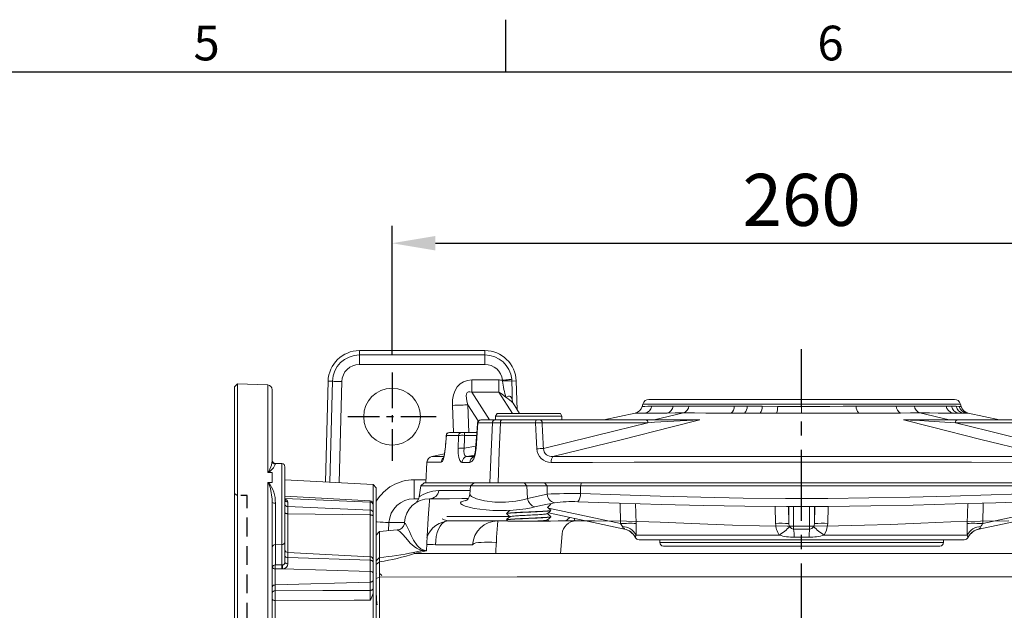
# Model space of a CAD drawing. Units: millimetres. Extents: x -38 to 1686, y -22 to 1078.
# Drawn here: x 800 to 1113, y 885 to 1072 of the extents above; entities that cross this region are included whole.
import ezdxf
from ezdxf.enums import TextEntityAlignment as Align

# ---------------------------------------------------------------- set-up
doc = ezdxf.new("R2010")
doc.units = ezdxf.units.MM
doc.linetypes.add('中心線', pattern=[12, 7.5, -1.5, 1.5, -1.5])
doc.linetypes.add('隱藏線', pattern=[3, 2, -1])
for name, color, linetype in [('CEN', 2, '中心線'), ('DIM', 3, 'Continuous'), ('HID', 6, '隱藏線'), ('MAIN', 7, 'Continuous')]:
    doc.layers.add(name, color=color, linetype=linetype)
doc.styles.add('ATTDEF', font='txt')
doc.styles.get("Standard").update_dxf_attribs({"font": 'simplex.shx', "bigfont": 'chineset.shx'})
doc.dimstyles.new('L', dxfattribs={"dimscale": 5.5, "dimtxt": 3, "dimasz": 2.5, "dimexe": 1, "dimexo": 1, "dimgap": 1, "dimtad": 1, "dimdec": 4, "dimdsep": 46, "dimtxsty": 'Standard', "dimcen": 0, "dimclrd": 256, "dimclre": 256, "dimclrt": 256, "dimadec": 0, "dimazin": 0, "dimtfac": 0.6, "dimtdec": 4, "dimtmove": 0, "dimatfit": 3, "dimfxl": 0, "dimtolj": 1, "dimarcsym": 0})

# ---------------------------------------------------------------- blocks, each defined once
blk = doc.blocks.new('*D34')
at = {"layer": 'Defpoints', "color": 0}
for p in [(1178.26, 1001.63), (918.26, 960.63), (1178.26, 960.63)]:
    blk.add_point(p, dxfattribs=at)
at = {"layer": 'DIM', "lineweight": -2}
for p, q in [((918.26, 966.13), (918.26, 1007.13)), ((1178.26, 966.13), (1178.26, 1007.13)), ((932.01, 1001.63), (1164.51, 1001.63))]:
    blk.add_line(p, q, dxfattribs=at)
at = {"layer": 'DIM'}
for points in [[(932.01, 1003.92), (932.01, 999.34), (918.26, 1001.63)], [(1164.51, 1003.92), (1164.51, 999.34), (1178.26, 1001.63)]]:
    blk.add_solid(points, dxfattribs=at)
at = {"layer": 'DIM', "insert": (1048.26, 1015.38), "char_height": 16.5, "attachment_point": 5}
blk.add_mtext('\\A1;260', dxfattribs=at)
blk = doc.blocks.new('6D1120AD090-1上視')
at = {"color": 7, "linetype": 'Continuous', "lineweight": 15}
for p, q in [((-67.44, 0), (-68.55, -1)), ((-67.44, 0), (67.44, 0)), ((68.55, -1), (67.44, 0)), ((-68.55, -1), (-70.02, -29)), ((68.55, -1), (-68.55, -1)), ((-63.36, -1.95), (-64.78, -29)), ((-64.05, -29), (-62.87, -1.95)), ((-62.87, -1.95), (-63.36, -1.95)), ((-60.41, -1.95), (-62.87, -1.95)), ((-62.36, -1), (-62.03, -1)), ((-62.03, -1), (-59.6, -1)), ((-61.51, -28.05), (-60.41, -1.95)), ((-58.84, -1.95), (-60.41, -1.95)), ((-59.6, -1), (-58.55, -1)), ((-59.24, -28.05), (-58.84, -1.95)), ((-45.61, -1.95), (-58.84, -1.95)), ((-58.55, -1), (-44.66, -1)), ((-46.92, -28.05), (-45.61, -1.95)), ((-44.5, -1.95), (-45.61, -1.95)), ((-45.31, -28.05), (-44.5, -1.95)), ((-44.66, -1), (-43.91, -1)), ((-40.95, -1.95), (-44.5, -1.95)), ((-43.91, -1), (-40.41, -1)), ((-41.75, -29.69), (-40.95, -1.95)), ((-37.54, -1.95), (-40.95, -1.95)), ((-40.41, -1), (-38.11, -1)), ((-38.11, -1), (-35.5, -1)), ((-36.64, -32.05), (-37.54, -1.95)), ((-34.92, -1.95), (-37.54, -1.95)), ((-35.5, -1), (-34.01, -1)), ((34.01, -1), (35.5, -1)), ((37.54, -1.95), (34.92, -1.95)), ((35.5, -1), (38.11, -1)), ((36.64, -32.05), (37.54, -1.95)), ((40.95, -1.95), (37.54, -1.95)), ((38.11, -1), (40.41, -1)), ((40.41, -1), (43.91, -1)), ((41.75, -29.69), (40.95, -1.95)), ((44.5, -1.95), (40.95, -1.95)), ((43.91, -1), (44.66, -1)), ((45.31, -28.05), (44.5, -1.95)), ((45.61, -1.95), (44.5, -1.95)), ((44.66, -1), (58.55, -1)), ((46.92, -28.05), (45.61, -1.95)), ((58.84, -1.95), (45.61, -1.95)), ((58.55, -1), (59.6, -1)), ((59.24, -28.05), (58.84, -1.95)), ((60.41, -1.95), (58.84, -1.95)), ((59.6, -1), (62.03, -1)), ((61.51, -28.05), (60.41, -1.95)), ((62.87, -1.95), (60.41, -1.95)), ((62.03, -1), (62.36, -1)), ((64.05, -29), (62.87, -1.95)), ((63.36, -1.95), (62.87, -1.95)), ((64.78, -29), (63.36, -1.95)), ((70.02, -29), (68.55, -1)), ((-62.92, -28.05), (-61.51, -28.05)), ((-61.51, -28.05), (-59.24, -28.05)), ((-59.24, -28.05), (-46.92, -28.05)), ((-46.92, -28.05), (-45.31, -28.05)), ((-45.31, -28.05), (-43.33, -28.05)), ((43.33, -28.05), (45.31, -28.05)), ((45.31, -28.05), (46.92, -28.05)), ((46.92, -28.05), (59.24, -28.05)), ((59.24, -28.05), (61.51, -28.05)), ((61.51, -28.05), (62.92, -28.05)), ((-75.14, -29.97), (-75.21, -32.03)), ((-49.47, -29.97), (-75.14, -29.97)), ((-74.14, -29), (-50.18, -29)), ((-50.18, -29), (-43.9, -29)), ((-49.47, -29.97), (-49.42, -32.03)), ((-42.98, -29.97), (-49.47, -29.97)), ((-43, -32.03), (-42.98, -29.97)), ((-42.98, -29.97), (-42.99, -29.82)), ((-41.74, -29.98), (-41.76, -32.05)), ((-41.75, -29.69), (-41.74, -29.98)), ((41.74, -29.98), (41.75, -29.69)), ((41.76, -32.05), (41.74, -29.98)), ((42.99, -29.82), (42.98, -29.97)), ((42.98, -29.97), (43, -32.03)), ((49.47, -29.97), (42.98, -29.97)), ((43.9, -29), (50.18, -29)), ((49.47, -29.97), (49.42, -32.03)), ((75.14, -29.97), (49.47, -29.97)), ((50.18, -29), (74.14, -29)), ((75.21, -32.03), (75.14, -29.97)), ((-98.55, -33), (-75.99, -33)), ((-75.21, -32.03), (-75, -32.03)), ((-72.27, -33), (-72.3, -34.25)), ((-72.27, -33), (-69.12, -33)), ((-69.15, -34.25), (-69.12, -33)), ((-62.75, -33), (62.75, -33)), ((-62.59, -32.03), (-49.42, -32.03)), ((-49.42, -32.03), (-43, -32.03)), ((-41.76, -32.05), (-36.64, -32.05)), ((-36.64, -32.05), (-34.8, -32.05)), ((-31.73, -32.05), (31.73, -32.05)), ((34.8, -32.05), (36.64, -32.05)), ((36.64, -32.05), (41.76, -32.05)), ((43, -32.03), (49.42, -32.03)), ((49.42, -32.03), (62.59, -32.03)), ((69.12, -33), (69.15, -34.25)), ((69.12, -33), (72.27, -33)), ((72.3, -34.25), (72.27, -33)), ((75, -32.03), (75.21, -32.03)), ((75.99, -33), (98.55, -33)), ((-100.05, -34.45), (-100.39, -44.03)), ((-72.35, -34.45), (-100.05, -34.45)), ((69.11, -34.45), (-69.11, -34.45)), ((100.05, -34.45), (72.35, -34.45)), ((100.39, -44.03), (100.05, -34.45)), ((-100.39, -44.03), (-99.42, -45)), ((-100.39, -44.03), (100.39, -44.03)), ((99.42, -45), (-99.42, -45)), ((99.42, -45), (100.39, -44.03))]:
    blk.add_line(p, q, dxfattribs=at)
at = {"color": 7, "linetype": 'Continuous', "lineweight": 15, "flags": 128}
for points in [[(-58.55, -1), (-58.61, -1.02), (-58.66, -1.07), (-58.71, -1.16), (-58.75, -1.27), (-58.79, -1.42), (-58.82, -1.58), (-58.84, -1.76), (-58.84, -1.95)], [(-43.91, -1), (-44.02, -1.02), (-44.13, -1.07), (-44.23, -1.16), (-44.32, -1.27), (-44.39, -1.42), (-44.45, -1.58), (-44.49, -1.76), (-44.5, -1.95)], [(-40.41, -1), (-40.51, -1.02), (-40.61, -1.07), (-40.7, -1.16), (-40.79, -1.27), (-40.85, -1.42), (-40.9, -1.58), (-40.94, -1.76), (-40.95, -1.95)], [(-38.11, -1), (-38.01, -1.02), (-37.9, -1.07), (-37.8, -1.16), (-37.72, -1.27), (-37.65, -1.42), (-37.59, -1.58), (-37.56, -1.76), (-37.54, -1.95)], [(-35.5, -1), (-35.39, -1.02), (-35.29, -1.07), (-35.19, -1.16), (-35.1, -1.27), (-35.03, -1.42), (-34.98, -1.58), (-34.94, -1.76), (-34.92, -1.95)], [(-34.8, -32.05), (-34.86, -16.94), (-34.92, -1.95)], [(-31.82, -1.95), (-31.8, -6.99), (-31.73, -32.05)], [(31.73, -32.05), (31.74, -27.01), (31.82, -1.95)], [(34.92, -1.95), (34.86, -16.94), (34.8, -32.05)], [(35.5, -1), (35.39, -1.02), (35.29, -1.07), (35.19, -1.16), (35.1, -1.27), (35.03, -1.42), (34.98, -1.58), (34.94, -1.76), (34.92, -1.95)], [(38.11, -1), (38.01, -1.02), (37.9, -1.07), (37.8, -1.16), (37.72, -1.27), (37.65, -1.42), (37.59, -1.58), (37.56, -1.76), (37.54, -1.95)], [(40.41, -1), (40.51, -1.02), (40.61, -1.07), (40.7, -1.16), (40.79, -1.27), (40.85, -1.42), (40.9, -1.58), (40.94, -1.76), (40.95, -1.95)], [(43.91, -1), (44.02, -1.02), (44.13, -1.07), (44.23, -1.16), (44.32, -1.27), (44.39, -1.42), (44.45, -1.58), (44.49, -1.76), (44.5, -1.95)], [(58.55, -1), (58.61, -1.02), (58.66, -1.07), (58.71, -1.16), (58.75, -1.27), (58.79, -1.42), (58.82, -1.58), (58.84, -1.76), (58.84, -1.95)], [(-59.24, -28.05), (-59.25, -28.24), (-59.27, -28.42), (-59.3, -28.58), (-59.34, -28.73), (-59.38, -28.84), (-59.43, -28.93), (-59.48, -28.98), (-59.54, -29)], [(-45.31, -28.05), (-45.33, -28.24), (-45.37, -28.42), (-45.42, -28.58), (-45.5, -28.73), (-45.59, -28.84), (-45.69, -28.93), (-45.8, -28.98), (-45.91, -29)], [(-43.33, -28.05), (-43.35, -28.24), (-43.38, -28.42), (-43.44, -28.58), (-43.51, -28.73), (-43.59, -28.84), (-43.69, -28.93), (-43.79, -28.98), (-43.9, -29)], [(43.33, -28.05), (43.35, -28.24), (43.38, -28.42), (43.44, -28.58), (43.51, -28.73), (43.59, -28.84), (43.69, -28.93), (43.79, -28.98), (43.9, -29)], [(45.31, -28.05), (45.33, -28.24), (45.37, -28.42), (45.42, -28.58), (45.5, -28.73), (45.59, -28.84), (45.69, -28.93), (45.8, -28.98), (45.91, -29)], [(59.24, -28.05), (59.25, -28.24), (59.27, -28.42), (59.3, -28.58), (59.34, -28.73), (59.38, -28.84), (59.43, -28.93), (59.48, -28.98), (59.54, -29)], [(-63.61, -28.97), (-63.61, -28.97), (-63.68, -28.99), (-63.75, -28.99)], [(63.74, -29), (63.72, -29), (63.61, -28.97), (63.61, -28.97)], [(-72.35, -34.45), (-72.35, -34.42), (-72.36, -34.37), (-72.38, -34.34), (-72.43, -34.28), (-72.6, -34.13), (-72.8, -34.02), (-74.63, -33.29), (-75.99, -33)], [(-62.75, -33), (-63.86, -33.05), (-67.23, -33.62), (-68.73, -34.11), (-69.01, -34.29), (-69.09, -34.37), (-69.1, -34.41), (-69.11, -34.43), (-69.11, -34.45)], [(-41.76, -32.05), (-41.77, -32.24), (-41.81, -32.42), (-41.86, -32.58), (-41.93, -32.73), (-42, -32.84), (-42.09, -32.93), (-42.19, -32.98), (-42.29, -33)], [(-36.64, -32.05), (-36.62, -32.24), (-36.58, -32.42), (-36.53, -32.58), (-36.46, -32.73), (-36.37, -32.84), (-36.28, -32.93), (-36.17, -32.98), (-36.06, -33)], [(-34.8, -32.05), (-34.78, -32.24), (-34.75, -32.42), (-34.69, -32.58), (-34.62, -32.73), (-34.54, -32.84), (-34.44, -32.93), (-34.34, -32.98), (-34.23, -33)], [(-31.73, -32.05), (-31.74, -32.24), (-31.77, -32.42), (-31.81, -32.58), (-31.87, -32.73), (-31.94, -32.84), (-32.01, -32.93), (-32.09, -32.98), (-32.18, -33)], [(31.73, -32.05), (31.74, -32.24), (31.77, -32.42), (31.81, -32.58), (31.87, -32.73), (31.94, -32.84), (32.01, -32.93), (32.09, -32.98), (32.18, -33)], [(34.8, -32.05), (34.78, -32.24), (34.75, -32.42), (34.69, -32.58), (34.62, -32.73), (34.54, -32.84), (34.44, -32.93), (34.34, -32.98), (34.23, -33)], [(36.64, -32.05), (36.62, -32.24), (36.58, -32.42), (36.53, -32.58), (36.46, -32.73), (36.37, -32.84), (36.28, -32.93), (36.17, -32.98), (36.06, -33)], [(42.29, -33), (42.19, -32.98), (42.09, -32.93), (42, -32.84), (41.93, -32.73), (41.86, -32.58), (41.81, -32.42), (41.77, -32.24), (41.76, -32.05)], [(62.59, -32.03), (64.19, -32.17), (65.72, -32.51), (67.24, -33.02), (68.61, -33.74), (68.87, -33.92), (69.09, -34.16), (69.15, -34.25)], [(69.11, -34.45), (69.11, -34.42), (69.09, -34.37), (69.07, -34.34), (69, -34.28), (68.78, -34.13), (68.52, -34.02), (65.71, -33.29), (62.75, -33)], [(75.99, -33), (75.54, -33.05), (73.71, -33.62), (72.63, -34.11), (72.42, -34.29), (72.36, -34.37), (72.35, -34.41), (72.35, -34.43), (72.35, -34.45)]]:
    blk.add_lwpolyline(points, dxfattribs=at)
at = {"color": 7, "linetype": 'Continuous', "lineweight": 15}
for centre, radius, start, end in [((-62.36, -2), 1, 90, 177), ((-61.95, -1.92), 0.92, 95.1385, 181.9759), ((-59.5, -1.9), 0.906, 96.4119, 182.9657), ((-44.63, -1.98), 0.976, 91.2198, 178.3473), ((-33.37, -138.25), 136.31, 89.3468, 90.6532), ((-35.42, -7.27), 6.43, 55.9309, 77.3812), ((34.34, -4.77), 3.79, 94.945, 131.7428), ((33.37, -138.25), 136.31, 89.3468, 90.6532), ((44.63, -1.98), 0.976, 1.6527, 88.7802), ((59.5, -1.9), 0.906, 357.0343, 83.5881), ((61.95, -1.92), 0.92, 358.0241, 84.8615), ((62.36, -2), 1, 3, 90), ((-62.71, -29.24), 1.21, 100.0004, 168.4744), ((-63.83, -28.09), 0.914, 275.6822, 2.4089), ((-62.41, -28.1), 0.906, 276.4117, 2.9662), ((-47.89, -28.02), 0.976, 271.2193, 358.3477), ((-43.45, -29.76), 1.71, 2.3334, 85.8092), ((43.43, -29.73), 1.68, 93.259, 178.5984), ((47.89, -28.02), 0.976, 181.6523, 268.7807), ((62.41, -28.1), 0.906, 177.0338, 263.5883), ((63.83, -28.09), 0.914, 177.5911, 264.3178), ((62.66, -29.29), 1.26, 16.6239, 78.1794), ((-74.14, -30), 1, 90, 178), ((-50.35, -29.86), 0.881, 353.4308, 78.9946), ((-43.89, -29.91), 0.91, 5.8317, 90.2155), ((-43.02, -23.55), 6.27, 270.3001, 281.7117), ((-42.15, -14.7), 15.28, 266.8604, 271.5377), ((42.15, -14.7), 15.28, 268.4623, 273.1396), ((43.02, -23.55), 6.27, 258.2883, 269.6999), ((43.89, -29.91), 0.911, 89.8369, 174.116), ((50.35, -29.86), 0.881, 101.0054, 186.5692), ((74.14, -30), 1, 2, 90), ((-98.55, -34.5), 1.5, 90, 178), ((-76.21, -32), 1, 270, 358), ((-76, -32.01), 0.993, 270.3755, 358.4094), ((-76.83, -37.02), 5.31, 31.4182, 69.8946), ((-72.65, -34.27), 0.351, 329.699, 3.0737), ((-62.89, -41.95), 9.92, 88.2491, 129.0956), ((-68.76, -34.28), 0.387, 176.5028, 206.4327), ((-64.16, -32.26), 1.59, 332.3765, 8.2954), ((-48.55, -32.14), 0.881, 173.4307, 258.9948), ((-42.12, -32.14), 0.881, 173.4307, 258.9948), ((-42.16, -16.73), 15.32, 266.8757, 271.5128), ((-33.26, 105.01), 137.07, 269.3578, 270.6422), ((33.26, 102.21), 134.27, 269.3444, 270.6556), ((42.16, -16.73), 15.32, 268.4872, 273.1243), ((42.12, -32.14), 0.881, 281.0052, 6.5693), ((48.55, -32.14), 0.881, 281.0052, 6.5693), ((64.16, -32.26), 1.59, 171.7046, 207.6235), ((68.82, -34.29), 0.327, 330.7335, 6.3309), ((78.3, -38.81), 7.53, 115.9263, 142.7609), ((72.71, -34.26), 0.415, 179.5398, 207.6875), ((76, -32.01), 0.993, 181.5906, 269.6245), ((76.21, -32), 1, 182, 270), ((98.55, -34.5), 1.5, 2, 90)]:
    blk.add_arc(centre, radius, start, end, dxfattribs=at)
at = {"layer": 'HID', "ltscale": 3}
blk.add_line((65, -41), (-65, -41), dxfattribs=at)
at = {"layer": 'HID'}
for p, q in [((-65, -41), (-65, -44.03)), ((65, -41), (65, -44.03)), ((-65, -44.03), (-65.56, -45)), ((65, -44.03), (65.56, -45))]:
    blk.add_line(p, q, dxfattribs=at)
blk = doc.blocks.new('GJA420')
at = {"color": 0}
for p, q in [((173.5, 195), (173.5, 192)), ((0, 192), (275, 192))]:
    blk.add_line(p, q, dxfattribs=at)
for s, p in [('5', (155.5, 192.655)), ('6', (191.5, 192.655))]:
    blk.add_text(s, height=2, dxfattribs=at).set_placement(p)
at = {"color": 4, "style": 'ATTDEF'}
blk.add_attdef('料號', text='', height=2.5, dxfattribs=at).set_placement((120.5, 3), align=Align.MIDDLE_LEFT)
for tag, p in [('比例', (200.5, 3)), ('版本', (236.5, 3))]:
    blk.add_attdef(tag, text='', height=2.5, dxfattribs=at).set_placement(p, align=Align.MIDDLE_CENTER)

msp = doc.modelspace()

# ---------------------------------------------------------------- linework, layer by layer
at = {"layer": 'CEN', "ltscale": 3}
msp.add_line((1048.26076, 661.63123), (1048.26076, 968.04614), dxfattribs=at)
at = {"layer": 'CEN', "ltscale": 1.5}
for p, q in [((918.26076, 960.63123), (918.26076, 932.63123)), ((932.26076, 946.63123), (904.26076, 946.63123))]:
    msp.add_line(p, q, dxfattribs=at)
at = {"layer": 'MAIN', "color": 7, "linetype": 'Continuous', "lineweight": 15}
for p, q in [((907.90897, 966.20799), (907.90897, 967.57889)), ((947.72767, 967.57889), (907.90897, 967.57889)), ((907.90897, 963.2121), (907.90897, 966.20799)), ((907.90897, 966.20799), (947.72767, 966.20799)), ((947.72767, 966.20799), (947.72767, 967.57889)), ((947.72767, 963.2121), (947.72767, 966.20799)), ((947.72767, 963.2121), (907.90897, 963.2121)), ((897.96471, 957.89163), (897.12899, 925.97666)), ((899.33514, 957.85574), (897.96471, 957.89163)), ((898.49848, 925.90488), (899.33514, 957.85574)), ((902.33001, 957.77731), (901.49129, 925.74804)), ((943.59451, 954.35513), (943.59451, 958.27967)), ((943.59451, 958.27967), (952.13993, 958.27967)), ((952.13993, 954.35513), (952.13993, 958.27967)), ((953.32317, 957.94494), (953.28001, 958.19485)), ((956.26058, 958.49742), (956.29883, 957.93053)), ((956.29883, 957.93053), (957.66927, 957.9784)), ((957.98874, 948.82994), (957.66927, 957.9784)), ((952.13993, 954.35513), (943.59451, 954.35513)), ((943.59451, 954.35513), (949.18916, 945.63123)), ((956.45198, 947.63122), (952.13993, 954.35513)), ((937.76222, 941.63123), (937.44778, 950.21152)), ((945.64337, 945.27597), (942.36269, 950.39163)), ((942.36269, 950.39163), (942.68373, 941.63123)), ((956.47923, 951.38627), (956.38287, 952.05504)), ((958.75748, 947.63122), (956.6779, 950.87398)), ((997.86356, 950.64886), (997.66472, 949.90676)), ((997.86356, 950.64886), (1098.65796, 950.64886)), ((999.79542, 952.13123), (1096.72611, 952.13123)), ((1026.87767, 949.94162), (1030.96276, 949.92986)), ((1030.96276, 949.92986), (1035.70525, 949.91907)), ((1094.10591, 949.94162), (1095.8014, 949.92986)), ((1095.8014, 949.92986), (1097.27081, 949.91907)), ((1098.8568, 949.90676), (1098.65796, 950.64886)), ((951.60206, 947.63122), (951.14018, 946.83122)), ((951.14018, 946.83122), (951.14018, 945.63123)), ((961.64018, 946.83122), (951.14018, 946.83122)), ((951.60206, 947.63122), (961.64018, 947.63122)), ((961.64018, 947.63122), (971.6783, 947.63122)), ((972.14018, 946.83122), (961.64018, 946.83122)), ((972.14018, 946.83122), (971.6783, 947.63122)), ((972.14018, 945.63123), (972.14018, 946.83122)), ((995.39101, 947.74884), (985.43411, 945.63123)), ((1001.45536, 945.63123), (1010.79844, 947.81578)), ((1030.1677, 947.76498), (1025.88826, 947.77335)), ((1035.13179, 947.75739), (1030.1677, 947.76498)), ((1040.30418, 947.752), (1035.13179, 947.75739)), ((1035.70525, 949.91907), (1040.65029, 949.91132)), ((1048.26076, 949.90676), (1048.26076, 947.74884)), ((1095.06617, 945.63123), (1085.72308, 947.81578)), ((1097.96756, 947.76498), (1096.20948, 947.77335)), ((1097.27081, 949.91907), (1098.27993, 949.91132)), ((1099.4896, 947.75739), (1097.96756, 947.76498)), ((1100.53387, 947.752), (1099.4896, 947.75739)), ((1111.08742, 945.63123), (1101.13051, 947.74884)), ((950.09969, 944.68356), (945.53999, 944.68356)), ((946.47332, 945.63123), (946.40813, 945.63123)), ((946.47332, 945.63123), (951.01384, 945.63123)), ((951.01384, 945.63123), (953.06257, 945.63123)), ((963.78623, 944.68356), (952.6606, 944.68356)), ((953.06257, 945.63123), (964.14142, 945.63123)), ((964.14142, 945.63123), (965.20273, 945.63123)), ((965.20273, 945.63123), (998.75754, 945.63123)), ((999.46196, 944.71838), (965.90715, 944.71838)), ((998.75754, 945.63123), (1015.58278, 945.63123)), ((1080.93874, 945.63123), (1097.76398, 945.63123)), ((1130.61437, 944.71838), (1097.05956, 944.71838)), ((1097.76398, 945.63123), (1131.31879, 945.63123)), ((935.5011, 940.68356), (935.47996, 940.70341)), ((939.36242, 940.68356), (935.5011, 940.68356)), ((936.46439, 941.63123), (936.47578, 941.63123)), ((936.47578, 941.63123), (940.32087, 941.63123)), ((940.32087, 941.63123), (941.27832, 941.63123)), ((941.27832, 940.71838), (941.27832, 941.63123)), ((941.27832, 941.63123), (945.18094, 941.63123)), ((945.11282, 940.71838), (941.27832, 940.71838)), ((934.90068, 934.88388), (930.93565, 934.0406)), ((935.23828, 937.09871), (935.19362, 937.13977)), ((941.16019, 936.63911), (944.85859, 937.31208)), ((944.41959, 934.44998), (941.98996, 934.00783)), ((929.35444, 932.18903), (929.01076, 925.63122)), ((943.00061, 932.13987), (940.4441, 932.14826)), ((941.98996, 934.00783), (944.53679, 934.00097)), ((1048.26076, 934.0406), (1048.26076, 932.18903)), ((925.29527, 920.63123), (925.29527, 926.63123)), ((925.29527, 926.63123), (929.06317, 926.63123)), ((928.48377, 925.63122), (927.38396, 924.72904)), ((928.48377, 925.63122), (944.25095, 925.63122)), ((944.28316, 925.63122), (943.17677, 924.67127)), ((944.28316, 925.63122), (960.18214, 925.63122)), ((960.18214, 925.63122), (961.03513, 924.67127)), ((960.18214, 925.63122), (966.64388, 925.63122)), ((978.35154, 925.63122), (966.64388, 925.63122)), ((967.49686, 924.67127), (966.64388, 925.63122)), ((966.64388, 925.63122), (978.39666, 925.63122)), ((978.0752, 924.72904), (978.39666, 925.63122)), ((978.39666, 925.63122), (1145.08397, 925.63122)), ((927.38396, 924.72904), (926.89768, 921.26893)), ((943.24336, 924.72904), (927.38396, 924.72904)), ((943.17677, 924.67127), (942.94388, 922.0093)), ((961.03513, 924.67127), (943.17677, 924.67127)), ((961.30249, 920.70748), (961.03513, 924.67127)), ((967.49686, 924.67127), (961.03513, 924.67127)), ((961.30249, 920.70748), (967.48034, 922.05675)), ((978.0752, 924.72904), (978.05599, 922.23189)), ((1145.52947, 924.72904), (978.0752, 924.72904)), ((925.29527, 920.63123), (926.72949, 920.63123)), ((930.20657, 920.63123), (930.19999, 920.61539)), ((990.81661, 912.75387), (990.61401, 919.2321)), ((995.52727, 919.08381), (995.7257, 912.80034)), ((1100.79582, 912.80034), (1100.99419, 919.08071)), ((1105.9076, 919.23511), (1105.70492, 912.75387)), ((954.64018, 915.92984), (954.64018, 915.88415)), ((992.05134, 910.99805), (967.88268, 916.13526)), ((967.94718, 917.61492), (990.81661, 912.75387)), ((1040.00039, 912.80034), (1039.87204, 918.20801)), ((1044.08446, 918.17961), (1044.22251, 912.75387)), ((1044.22251, 912.75387), (1044.22251, 918.17977)), ((1045.722, 918.18152), (1045.722, 910.99805)), ((1050.79953, 910.99805), (1050.79953, 918.18743)), ((1052.29901, 912.75387), (1052.43731, 918.18933)), ((1052.29901, 918.18917), (1052.29901, 912.75387)), ((1056.64916, 918.19424), (1056.52114, 912.80034)), ((1128.59037, 916.12496), (1104.47018, 910.99805)), ((1105.70492, 912.75387), (1127.8994, 917.47145)), ((917.27882, 913.04991), (917.14349, 910.47092)), ((922.15869, 913.04991), (917.27882, 913.04991)), ((922.12215, 912.35279), (922.12675, 912.44054)), ((922.19408, 912.60209), (922.20065, 912.61124)), ((955.65121, 914.97097), (935.65312, 914.97097)), ((942.95774, 913.63123), (936.83972, 913.63123)), ((951.83972, 913.63123), (942.95774, 913.63123)), ((951.81334, 913.56559), (951.27463, 913.63123)), ((954.95058, 913.63123), (951.83972, 913.63123)), ((954.64018, 913.92984), (954.64018, 913.88415)), ((954.64495, 913.87223), (955.00855, 913.51626)), ((954.64884, 914.36238), (954.86198, 914.15378)), ((968.03044, 913.53358), (967.64938, 913.90631)), ((968.64018, 914.88414), (968.64018, 914.92984)), ((974.20692, 913.63123), (976.67319, 913.63123)), ((976.67319, 913.63123), (982.46562, 913.63123)), ((914.25696, 910.21838), (913.26076, 909.03116)), ((919.9308, 910.71478), (914.25696, 910.21838)), ((914.25696, 910.21838), (914.25696, 901.99587)), ((971.68633, 903.22868), (972.23315, 909.47887)), ((1104.47018, 910.99805), (1104.53289, 911.01138)), ((913.26076, 908.95341), (913.26076, 909.03116)), ((913.26076, 908.95341), (913.26076, 899.98206)), ((995.691, 909.07888), (1041.13468, 909.07888)), ((996.70929, 907.63122), (1099.81223, 907.63122)), ((1003.26076, 907.63122), (1003.26076, 906.73122)), ((1063.31698, 906.73122), (1003.26076, 906.73122)), ((1055.38684, 909.07888), (1100.83053, 909.07888)), ((1093.26076, 906.73122), (1063.31698, 906.73122)), ((1093.26076, 906.73122), (1093.26076, 907.63122)), ((1101.14164, 908.43651), (1101.0881, 908.4334)), ((925.09822, 903.5995), (927.8686, 904.25208)), ((929.17124, 904.12612), (925.44346, 903.24167)), ((943.85069, 906.04991), (932.01852, 906.04991)), ((1062.94893, 905.63122), (1004.36076, 905.63122)), ((1092.16076, 905.63122), (1062.94893, 905.63122)), ((914.25696, 901.99587), (913.26076, 900.90067)), ((913.26076, 899.77391), (913.26076, 900.90067)), ((914.30458, 900.59519), (913.26076, 899.77391)), ((913.26076, 899.47729), (913.26076, 899.98206)), ((913.26076, 895.35042), (913.26076, 899.77391)), ((913.26076, 899.47729), (913.26076, 813.78516)), ((913.37158, 896.79124), (913.26076, 896.9054)), ((914.2883, 895.78994), (913.26076, 895.35042)), ((913.26076, 856.63123), (913.26076, 895.35042))]:
    msp.add_line(p, q, dxfattribs=at)
at = {"layer": 'MAIN', "color": 7, "linetype": 'Continuous', "lineweight": 15, "flags": 128}
for points in [[(902.33001, 957.77731), (901.7642, 957.79213), (901.21871, 957.80641), (900.71314, 957.81965), (900.26565, 957.83137), (899.8923, 957.84115), (899.60651, 957.84863), (899.41855, 957.85355), (899.33514, 957.85574)], [(953.28001, 958.19485), (953.84311, 958.25202), (954.38599, 958.30712), (954.88915, 958.3582), (955.33451, 958.40341), (955.70608, 958.44113), (955.99051, 958.47), (956.17758, 958.48899), (956.26058, 958.49742)], [(956.29883, 957.93053), (956.37619, 954.57484), (956.38287, 952.05504)], [(954.46353, 952.68596), (955.20758, 953.10637), (955.52011, 953.11407), (955.80897, 953.02277), (956.20978, 952.63363), (956.38287, 952.05504)], [(942.36269, 950.39163), (941.91576, 950.37525), (941.40445, 950.35651), (940.83612, 950.33568), (940.21897, 950.31307), (939.56189, 950.28899), (938.87434, 950.26379), (938.16624, 950.23784), (937.44778, 950.21152)], [(956.69759, 950.84298), (956.56361, 951.07573), (956.44332, 951.38838)], [(997.66472, 949.90676), (997.6685, 949.90678), (997.89461, 949.90858), (998.46743, 949.9131), (999.4159, 949.92032), (1000.72025, 949.92986)], [(1000.72025, 949.92986), (1003.63357, 949.94963), (1007.5239, 949.97316)], [(1007.5239, 949.97316), (1009.9028, 949.98608), (1012.50146, 949.99916)], [(1012.50146, 949.99916), (1015.73834, 949.98411), (1019.24864, 949.96919), (1022.95219, 949.95493), (1026.87767, 949.94162)], [(1048.26076, 949.90676), (1048.8791, 949.90678), (1053.07015, 949.90858), (1057.22802, 949.9131), (1061.44169, 949.92032), (1065.55913, 949.92986)], [(1065.55913, 949.92986), (1072.07696, 949.94963), (1078.23855, 949.97316)], [(1078.23855, 949.97316), (1081.2225, 949.98608), (1084.02006, 949.99916)], [(1084.02006, 949.99916), (1086.99259, 949.98411), (1089.6922, 949.96919), (1092.05722, 949.95493), (1094.10591, 949.94162)], [(998.5541, 947.76498), (997.19597, 947.75824), (996.21164, 947.75319), (995.59693, 947.74993), (995.39101, 947.74884)], [(1005.61983, 947.79631), (1001.64947, 947.77943), (998.5541, 947.76498)], [(1010.79844, 947.81578), (1010.7984, 947.81578), (1008.09647, 947.80592), (1005.61983, 947.79631)], [(1025.88826, 947.77335), (1021.80203, 947.78287), (1017.88498, 947.79339), (1014.22659, 947.80435), (1010.79849, 947.81578), (1010.79844, 947.81578)], [(1048.26076, 947.74884), (1044.27247, 947.74961), (1040.30418, 947.752)], [(1040.65029, 949.91132), (1044.4456, 949.90787), (1048.26076, 949.90676)], [(1066.35421, 947.76498), (1062.01806, 947.75824), (1057.58207, 947.75319), (1052.93941, 947.74993), (1048.26076, 947.74884)], [(1079.65078, 947.79631), (1073.32199, 947.77943), (1066.35421, 947.76498)], [(1085.72308, 947.81578), (1085.72304, 947.81578), (1082.78673, 947.80592), (1079.65078, 947.79631)], [(1096.20948, 947.77335), (1094.09971, 947.78287), (1091.62426, 947.79339), (1088.83938, 947.80435), (1085.72312, 947.81578), (1085.72308, 947.81578)], [(1098.27993, 949.91132), (1098.71246, 949.90787), (1098.8568, 949.90676)], [(1101.13051, 947.74884), (1100.98125, 947.74961), (1100.53387, 947.752)], [(945.4159, 944.77736), (945.26107, 942.70474), (944.79683, 936.48468)], [(945.53999, 944.68356), (945.31254, 941.64727), (944.92285, 936.4406)], [(945.53999, 944.68356), (945.41117, 944.70442), (945.4187, 944.70541)], [(949.34566, 925.63122), (949.73986, 935.59294), (950.09969, 944.68356)], [(952.6606, 944.68356), (951.13991, 944.68737), (950.09969, 944.68356)], [(952.6606, 944.68356), (952.29553, 935.59294), (951.89562, 925.63122)], [(953.06257, 945.63123), (952.98663, 945.61326), (952.91341, 945.56004), (952.84555, 945.47345), (952.78549, 945.3566), (952.73538, 945.2137), (952.69702, 945.04989), (952.67179, 944.87103), (952.6606, 944.68356)], [(964.14142, 945.63123), (964.07431, 945.61326), (964.00962, 945.56004), (963.94966, 945.47345), (963.89659, 945.3566), (963.85231, 945.2137), (963.81841, 945.04989), (963.79612, 944.87103), (963.78623, 944.68356)], [(964.19547, 936.4406), (963.99753, 940.42456), (963.78623, 944.68356)], [(966.30997, 936.51024), (989.09509, 942.12963), (999.46196, 944.71838)], [(1015.92603, 945.61378), (1007.17953, 943.38752), (991.41302, 939.44227), (969.33623, 934.00097)], [(1127.18529, 934.00097), (1120.87952, 935.54837), (1105.10851, 939.44227), (1089.34182, 943.38757), (1080.59549, 945.61378)], [(1097.05956, 944.71838), (1088.62877, 945.21317), (1085.79022, 945.37085), (1082.75627, 945.5264), (1081.30051, 945.59123), (1080.82541, 945.60795), (1080.59549, 945.61378)], [(1097.05956, 944.71838), (1107.42643, 942.12963), (1123.18439, 938.23565), (1130.21155, 936.51024)], [(935.45738, 940.74642), (935.39141, 939.84514), (935.19362, 937.13975)], [(935.5011, 940.68356), (935.2792, 937.65733), (935.23828, 937.09871)], [(939.24403, 936.56947), (939.35863, 940.5524), (939.36242, 940.68356)], [(935.23828, 937.09871), (935.1763, 936.39586), (934.92672, 934.67039), (934.59469, 933.3206), (934.23343, 932.47248), (933.87189, 932.17148)], [(935.1898, 937.14098), (935.18005, 936.96377), (935.05804, 935.83365), (934.88922, 934.81468), (934.69628, 934.00142), (934.55256, 933.56509), (934.48706, 933.41688), (934.49352, 933.42628)], [(940.4441, 932.14826), (940.20463, 932.21135), (939.78274, 932.70208), (939.46281, 933.65143), (939.27505, 935.00217), (939.24403, 936.56947)], [(941.16019, 936.63911), (941.07608, 935.67996), (941.15779, 934.86407), (941.39552, 934.30321), (941.76465, 934.03049), (941.98996, 934.00783)], [(944.92285, 936.4406), (944.88057, 935.98365), (944.63181, 934.55645), (944.20231, 933.29727), (943.61538, 932.42357), (943.00061, 932.13987)], [(944.78969, 936.48547), (944.7817, 936.30198), (944.64201, 935.3064), (944.44058, 934.50462), (944.25358, 934.01791), (944.1133, 933.77004), (944.12403, 933.77842)], [(933.87189, 932.17148), (931.90726, 932.17895), (930.49729, 932.18447), (929.6405, 932.18788), (929.35444, 932.18903)], [(930.93565, 934.0406), (931.21552, 934.03971), (932.05379, 934.03705), (933.46519, 934.03263), (934.70279, 934.02886)], [(1048.26076, 932.18903), (1034.96468, 932.18751), (1021.69969, 932.18308), (1008.52775, 932.17593), (995.09695, 932.16598), (981.83072, 932.15382), (968.79473, 932.13987)], [(969.33623, 934.00097), (981.90509, 934.01205), (994.69171, 934.02167), (1007.63618, 934.02956), (1021.09865, 934.03559), (1034.66273, 934.03932), (1048.26076, 934.0406)], [(1048.26076, 934.0406), (1061.46661, 934.0394), (1074.64135, 934.03587), (1087.72303, 934.03017), (1101.06343, 934.02219), (1114.23935, 934.01235), (1127.18529, 934.00097)], [(1127.72679, 932.13987), (1115.06817, 932.15344), (1102.19144, 932.16535), (1089.15675, 932.17517), (1075.60374, 932.18272), (1061.94921, 932.18741), (1048.26076, 932.18903)], [(926.91956, 921.26585), (926.89787, 921.25162), (927.23392, 921.47224), (928.13886, 922.00004), (929.57884, 922.61904), (931.17384, 923.03881), (933.10404, 923.2137)], [(933.10404, 923.2137), (934.50203, 923.2137), (937.73389, 923.2137), (941.54916, 923.2137), (943.04889, 923.20945)], [(942.92403, 922.01315), (942.75502, 921.22458), (942.38429, 920.58507), (942.00906, 920.20341), (941.73453, 920.01626), (941.6135, 919.95715), (941.62444, 919.96046)], [(942.96276, 922.00937), (943.43014, 921.32971), (945.05142, 920.57653), (947.65258, 919.93102), (950.88332, 919.55557), (954.29902, 919.53222), (957.53737, 919.84327), (960.32948, 920.41518), (961.30249, 920.70748)], [(967.48034, 922.05675), (967.49031, 923.63597), (967.49686, 924.67126)], [(978.0752, 924.72904), (975.35085, 924.73266), (972.51177, 924.72177), (969.802, 924.70302), (967.49686, 924.67127)], [(978.05599, 922.23189), (990.6401, 921.8042), (1003.40836, 921.4028), (1016.3053, 921.06698), (1029.68287, 920.82618), (1043.13402, 920.70754), (1056.59111, 920.72163), (1069.59758, 920.86621), (1082.54718, 921.12251), (1095.38035, 921.46838), (1108.42954, 921.88968), (1121.29785, 922.32998), (1133.9291, 922.73655), (1145.71147, 923.04021)], [(930.19999, 920.61539), (930.19923, 920.61358), (930.1347, 919.9887), (930.02471, 918.4752), (929.86487, 915.99684), (929.65925, 912.60462), (929.43359, 908.73908), (929.17124, 904.12612)], [(942.41774, 920.64276), (940.4612, 920.66477), (936.53139, 920.63123), (933.09306, 920.63123), (930.20657, 920.63123)], [(963.62895, 918.02838), (962.37382, 917.74263), (960.67576, 917.43842), (958.78134, 917.18356), (956.74892, 916.99442), (954.62367, 916.87956), (952.42014, 916.84776), (950.24005, 916.90247), (948.08817, 917.04691), (946.08714, 917.26958), (944.27675, 917.56128), (942.73059, 917.90066), (941.50793, 918.26468), (940.62354, 918.63697), (940.11593, 918.99268), (939.97834, 919.32419), (940.21905, 919.61634), (940.82472, 919.8662), (941.60367, 920.03109)], [(969.79873, 919.34746), (966.00893, 918.59518), (963.62895, 918.02838)], [(967.63411, 917.89163), (968.1346, 918.38192), (968.6354, 918.87221)], [(1146.90958, 920.46161), (1134.97838, 920.1647), (1122.52606, 919.77809), (1109.85393, 919.35912), (1097.01284, 918.9556), (1083.67352, 918.603), (1070.21224, 918.34129), (1056.69178, 918.19428), (1043.4583, 918.17888), (1030.22937, 918.28632), (1017.0654, 918.5076), (1003.62715, 918.83935), (990.31887, 919.24101), (977.19982, 919.67124)], [(954.64767, 915.86919), (955.1486, 915.37884), (955.63118, 914.90611)], [(955.65377, 916.92806), (955.15346, 916.43861), (954.65279, 915.94914)], [(967.63475, 915.89242), (968.13503, 916.38245), (968.6356, 916.87246)], [(968.63419, 914.9432), (968.13351, 915.43271), (967.64912, 915.9065)], [(968.63446, 916.9429), (968.13384, 917.43234), (967.64918, 917.9064)], [(917.27882, 913.04991), (917.11227, 913.05865), (916.73676, 913.07836), (916.1658, 913.10832), (915.41987, 913.14747), (914.52579, 913.19439), (913.51566, 913.2474), (913.26076, 913.26078)], [(922.19408, 912.60209), (922.21667, 913.03335), (922.2172, 913.04343)], [(922.20065, 912.61124), (922.38062, 912.86189), (922.88695, 912.08045), (923.75676, 910.27729), (924.32239, 909.00151), (925.08805, 907.49757), (926.24651, 905.81013), (926.73194, 905.25975), (927.40715, 904.73313), (928.1, 904.44277)], [(932.01852, 906.04991), (932.1104, 907.38546), (932.31309, 908.67118), (932.62085, 909.87058), (933.02495, 910.94959), (933.51389, 911.87758), (934.0738, 912.62818), (934.68879, 913.18009), (935.18637, 913.45851)], [(934.21384, 914.21178), (934.1698, 914.23106), (934.8523, 913.96447), (935.69553, 913.74269), (936.83972, 913.63123)], [(950.14932, 913.36153), (950.29923, 913.46207), (951.27463, 913.63123)], [(951.82803, 913.58063), (955.08759, 913.51466), (957.70759, 913.47688), (960.44684, 913.45897), (963.22806, 913.46675), (965.95917, 913.49705), (968.57896, 913.54325), (970.98692, 913.59112), (974.20689, 913.63123), (974.20692, 913.63123)], [(955.65299, 914.92744), (955.15279, 914.43808), (954.65223, 913.94872)], [(967.63173, 913.88902), (968.13195, 914.37903), (968.63255, 914.86904)], [(976.05674, 914.39781), (976.28073, 913.92831), (975.92576, 913.63123)], [(982.46562, 913.63123), (982.46568, 913.63123), (992.71088, 913.49923), (1003.33327, 913.16597), (1010.82356, 912.87217), (1018.49884, 912.56574), (1026.32903, 912.28379), (1034.91053, 912.04796), (1043.67083, 911.91676), (1051.80704, 911.91024), (1059.91665, 912.01319), (1068.17855, 912.22074), (1076.3031, 912.49984), (1086.08443, 912.88763), (1095.57862, 913.25262), (1104.96568, 913.52574), (1114.05585, 913.63123), (1114.0559, 913.63123)], [(991.35038, 911.77916), (991.17032, 912.17568), (990.81661, 912.75387)], [(995.7257, 912.80034), (995.7438, 910.61794), (995.691, 909.07888)], [(1052.07724, 911.91367), (1052.20229, 912.17568), (1052.29901, 912.75387)], [(1056.52114, 912.80034), (1056.13703, 910.61794), (1055.38684, 909.07888)], [(927.8686, 904.25208), (926.90825, 904.49568), (925.99851, 904.94289), (925.28555, 905.43482), (924.05763, 906.53007), (923.14236, 907.53731), (921.74287, 909.18784), (920.77465, 910.22584), (920.09254, 910.68965), (919.93718, 910.6419)], [(992.05134, 910.99805), (992.06162, 911.0057), (992.02381, 911.04169), (991.88749, 911.15102), (991.50606, 911.51815), (991.35038, 911.77916)], [(991.98863, 911.01138), (991.98802, 911.01151), (992.05134, 910.99805)], [(1045.722, 910.99805), (1048.26076, 911.01151), (1050.79953, 910.99805)], [(1105.17114, 911.77916), (1104.86691, 911.35546), (1104.55405, 911.08719), (1104.47368, 911.02063), (1104.45829, 910.99814), (1104.47018, 910.99805)], [(951.40481, 906.68522), (951.12199, 906.71195), (949.94903, 906.79607), (948.77191, 906.83869), (947.63636, 906.83814), (946.5865, 906.79445), (945.66309, 906.70932), (944.90201, 906.58605), (944.33281, 906.42943), (943.97763, 906.24554), (943.85025, 906.04153)], [(995.43342, 908.4334), (995.37987, 908.43651), (995.37988, 908.43651)], [(995.691, 909.07888), (995.57727, 908.71602), (995.49958, 908.48921), (995.43342, 908.4334)], [(1050.60344, 908.4334), (1048.26076, 908.43651), (1045.91808, 908.4334)], [(925.44346, 903.24167), (958.24855, 903.23135), (1003.24381, 903.22239), (1048.26076, 903.21941), (1093.25864, 903.22239), (1138.23486, 903.23134), (1171.07806, 903.24167)], [(929.17124, 904.12612), (929.15062, 904.12908), (927.8686, 904.25208)], [(928.1, 904.44277), (929.1557, 904.13167), (929.17124, 904.12612)], [(914.25696, 901.99587), (914.27928, 901.39972), (914.30458, 900.59519)], [(914.30458, 900.59519), (914.29524, 898.33674), (914.2883, 895.78994)], [(915.03784, 896.22958), (914.67321, 896.60491), (914.32835, 896.96019)], [(914.2883, 895.78994), (914.28646, 886.31083), (914.28464, 876.56631), (914.28281, 866.64353), (914.28099, 856.63123)], [(1182.13576, 895.78998), (1138.52456, 895.80361), (1093.4036, 895.81219), (1048.26076, 895.81507), (1003.09878, 895.81219), (957.95872, 895.8036), (914.28831, 895.78994)]]:
    msp.add_lwpolyline(points, dxfattribs=at)
at = {"layer": 'MAIN', "color": 7, "linetype": 'Continuous', "lineweight": 15, "extrusion": (-3.81465e-16, 3.49148e-15, -1)}
msp.add_circle((-918.26076, 946.63123), 9, dxfattribs=at)
at = {"layer": 'MAIN', "color": 7, "linetype": 'Continuous', "lineweight": 15}
for centre, radius, start, end in [((907.90897, 957.63123), 9.94766, 90, 178.5), ((907.90897, 957.63123), 8.57676, 90, 178.5), ((947.72767, 957.63123), 9.94766, 2, 90), ((947.72767, 957.63123), 8.57676, 5.7963493, 90), ((907.90897, 957.63123), 5.58087, 90, 178.5), ((947.72767, 957.63123), 5.58087, 5.7963493, 90), ((954.70788, 936.6422), 21.3477, 85.7260332, 93.7190692), ((981.95574, 961.40053), 28.84034, 186.8815837, 197.5877418), ((951.38161, 946.70497), 6.72834, 38.2118585, 62.738553), ((999.79542, 950.13123), 2, 90, 165), ((997.89952, 950.58609), 2.89606, 283.0631475, 346.9034391), ((1004.86048, 950.38166), 2.69456, 286.3679854, 351.2801594), ((1009.85062, 950.31093), 2.66911, 290.8000609, 353.2920706), ((1024.09886, 949.89976), 2.77913, 310.0810689, 0.8630939), ((1027.88455, 949.83191), 3.07976, 317.8454218, 1.8226644), ((1068.63729, 949.83191), 3.07972, 178.1773559, 222.1553399), ((1080.8066, 950.09266), 2.57083, 182.6642693, 243.2824132), ((1086.6709, 950.31093), 2.66911, 186.7079295, 249.1999391), ((1096.88525, 950.53348), 2.84165, 192.0216775, 256.24276), ((1098.62214, 950.5861), 2.89607, 193.0967088, 256.9369017), ((1096.72611, 950.13123), 2, 15, 90), ((994.76694, 950.68321), 3, 282.0066538, 345), ((1031.90058, 949.77149), 3.80753, 328.0636642, 2.2214527), ((1034.87618, 949.72944), 5.77697, 339.9831239, 1.8041722), ((1100.12829, 950.6325), 2.94519, 194.0183972, 257.4753649), ((1101.16297, 950.66469), 2.97985, 194.644519, 257.8121897), ((1101.75458, 950.68321), 3, 195, 257.9933462), ((946.40777, 944.63123), 1, 89.9997848, 175.6607016), ((946.40777, 944.63123), 1, 89.9996042, 175.4696662), ((946.50469, 944.66689), 0.96484, 91.8632875, 179.0104422), ((951.05484, 944.67693), 0.95517, 92.4602956, 179.6025872), ((965.61803, 897.72326), 46.99601, 89.6475073, 92.2338302), ((965.04744, 944.78318), 0.86215, 355.6897146, 79.6234501), ((998.60226, 944.78319), 0.86214, 355.688836, 79.6237424), ((1031.19409, 513.05854), 432.82461, 92.0215507, 94.2043588), ((1015.66137, 943.79228), 1.84062, 81.732735, 92.4469349), ((1080.87249, 943.54976), 2.08253, 88.1768527, 97.6434774), ((1097.91926, 944.78319), 0.86214, 100.3762576, 184.311164), ((936.45162, 940.63122), 1, 90.0000292, 175.5412673), ((936.48704, 940.64458), 0.98671, 90.6538168, 177.7358641), ((940.33991, 940.65346), 0.97795, 91.1154581, 178.2359697), ((940.67216, 921.34251), 19.38535, 88.2081242, 93.8740519), ((940.56509, 926.61687), 10.03989, 86.6018789, 97.5609782), ((944.94357, 936.70211), 0.26233, 235.9864996, 265.469022), ((966.01037, 913.47098), 23.04121, 89.2549701, 94.5177183), ((968.64853, 936.59314), 4.45566, 181.9618712, 271.8804021), ((968.95528, 936.62104), 2.64762, 182.398479, 278.2727825), ((931.3517, 932.08436), 2, 102.0066538, 177), ((935.88496, 932.07181), 2.01554, 137.1588203, 177.1653718), ((942.41553, 932.08173), 1.97255, 102.4592654, 178.0671511), ((945.00717, 932.06241), 2.00806, 116.5811473, 177.7893078), ((971.29965, 932.42037), 2.52057, 141.1651256, 186.3893117), ((925.28746, 912.61923), 14.012, 89.9680719, 149.1278234), ((930.1763, 923.58188), 2.95081, 270.5879067, 352.8324371), ((975.20763, 774.84063), 147.41878, 88.8928875, 93.0046632), ((970.45019, 922.25151), 2.97622, 183.7521246, 257.3562453), ((974.59267, 921.96641), 3.47348, 318.641288, 4.3834192), ((925.27784, 912.62073), 8.01052, 89.8753153, 176.9287669), ((930.20657, 912.63124), 7.99999, 90.000004, 177.0000924), ((923.99313, 921.60945), 2.91246, 313.9027834, 353.3426281), ((964.40334, 921.05051), 3.11976, 186.312702, 255.6277587), ((975.2827, 878.74219), 40.97392, 87.3182156, 97.6915772), ((919.73486, 913.24594), 2.5374, 274.4847877, 345.7729319), ((936.83972, 905.63123), 8, 90, 161.0978009), ((951.78555, 905.63504), 7.9457, 89.6936532, 177.0675555), ((1276.87337, 888.13826), 326.03955, 175.5243954, 177.3463122), ((976.86946, 908.97987), 4.64822, 92.6489049, 174.069325), ((977.32853, 910.00793), 5.27744, 118.2228305, 135.8559911), ((993.91452, 844.81633), 68.00814, 88.4739275, 92.6108456), ((1041.76074, 880.91468), 31.93422, 85.5787474, 93.1599922), ((1047.12396, 912.93799), 7.12491, 181.1069855, 212.7951791), ((1045.99531, 912.74469), 1.77283, 179.703418, 212.9994961), ((1054.76078, 880.91468), 31.93422, 86.8400078, 94.4212526), ((1145.1873, 911.35342), 44.41505, 178.1331307, 182.9354697), ((1102.607, 844.81633), 68.00814, 87.3891544, 91.5260725), ((1109.006, 910.31262), 4.10571, 143.5159119, 159.0719905), ((991.42015, 907.05247), 4.7272, 25.3831313, 90.8456919), ((990.94848, 906.12079), 4.99998, 27.608786, 77.9999967), ((991.01295, 906.11636), 4.99091, 27.6618289, 77.9915914), ((1025.69586, 931.82638), 27.49193, 304.1648832, 313.1802893), ((1045.71295, 912.31719), 1.31916, 204.0702511, 270.3930981), ((1026.51651, 908.23986), 19.40254, 0.5715203, 8.1726307), ((1070.00501, 908.23986), 19.40254, 171.8273693, 179.4284797), ((1050.72424, 912.44821), 1.45211, 272.9718196, 332.5648312), ((1070.82566, 931.82638), 27.49193, 226.8197107, 235.8351168), ((1105.10137, 907.05247), 4.7272, 89.1543081, 154.6168687), ((1105.51034, 906.11482), 4.9932, 122.8163255, 152.3320143), ((1105.57304, 906.12079), 4.99998, 102.0000067, 152.3824111), ((1105.50731, 906.11918), 4.98789, 102.00098, 122.8141452), ((996.70929, 909.13123), 1.5, 207.5654845, 270), ((1004.36076, 906.73123), 1.1, 180, 270), ((1045.4213, 922.79871), 14.3739, 252.649123, 271.9806044), ((1050.81644, 924.90173), 16.46971, 269.2590014, 286.1112712), ((1092.16076, 906.73123), 1.1, 270, 0), ((1099.81223, 909.13123), 1.5, 270, 332.4366899), ((1102.87934, 909.52232), 2.09626, 192.2127887, 211.2961562), ((906.40575, 992.52128), 90.86524, 274.9568206, 281.8714367), ((903.04503, 972.75087), 73.02889, 278.8692357, 287.8608609), ((923.16244, 901.38633), 2.94029, 39.1242097, 48.8249825), ((926.92043, 905.63841), 1.67956, 304.3701872, 314.6124221), ((928.23263, 812.21543), 93.91083, 87.6895691, 89.4244008)]:
    msp.add_arc(centre, radius, start, end, dxfattribs=at)
for centre, major_axis, ratio, start_param, end_param in [((948.64332, 944.5201), (-8.25564, 12.87327), 0.588503418, 5.922305387, 7.066660544), ((957.18875, 944.5201), (-8.25564, 12.87327), 0.588503418, 5.811215504, 5.922305387), ((948.64332, 944.5201), (-6.34949, 9.90095), 0.255058473, 5.922305387, 7.066660544), ((957.18875, 944.5201), (-6.34949, 9.90095), 0.255058473, 5.501155471, 5.922305387), ((956.24554, 936.44428), (-0.07647, 16.7672), 0.034062572, 5.804255566, 5.909457492), ((1167.09857, 148.50441), (-196.51341, 3168.78292), 0.049346984, 1.313747145, 1.316422377), ((1167.51076, -396.50663), (0, 3495.27227), 0.070054914, 1.178208038, 1.179470892)]:
    msp.add_ellipse(centre, major_axis=major_axis, ratio=ratio, start_param=start_param, end_param=end_param, dxfattribs=at)
for points, knots in [([(968.27898, 916.84134), (968.24063, 916.82857), (968.07252, 916.77262), (966.73129, 916.68103), (964.48472, 916.56044), (961.72989, 916.42432), (958.98302, 916.3115), (956.602, 916.18126), (955.12078, 916.0498), (954.47907, 915.97601), (954.65528, 915.93172), (954.66275, 915.92984)], [0, 0, 0, 0, 0.0401010026, 0.1757580572, 0.3114149636, 0.4506297113, 0.5843436454, 0.7223523394, 0.8603609127, 0.9940748409, 1, 1, 1, 1]), ([(954.70988, 915.8686), (954.68417, 915.87432), (954.46682, 915.92262), (955.07389, 916.00013), (956.54052, 916.13139), (958.89732, 916.26169), (961.64148, 916.37447), (964.39171, 916.51068), (966.70025, 916.63096), (968.28361, 916.74857), (968.48689, 916.832), (968.58431, 916.87199)], [0, 0, 0, 0, 0.016351047, 0.138269613, 0.264103547, 0.389937474, 0.51185604, 0.638789736, 0.762479638, 0.886169539, 1, 1, 1, 1]), ([(955.70271, 914.92594), (955.78899, 914.95915), (955.97813, 915.03195), (957.33201, 915.15562), (959.32317, 915.28643), (961.68904, 915.39908), (964.04029, 915.53532), (966.00884, 915.65561), (967.34208, 915.772), (967.50456, 915.85414), (967.58111, 915.89284)], [0, 0, 0, 0, 0.10954451, 0.240124742, 0.370705603, 0.497216536, 0.628940188, 0.757292293, 0.885644477, 1, 1, 1, 1]), ([(954.69712, 913.87173), (954.67646, 913.87639), (954.46716, 913.9236), (955.0768, 914.00008), (956.53975, 914.1314), (958.89746, 914.26168), (961.64164, 914.37446), (964.39088, 914.51068), (966.7033, 914.63094), (968.32331, 914.75245), (968.52995, 914.84003), (968.63402, 914.88414)], [0, 0, 0, 0, 0.013237899, 0.134107808, 0.258859407, 0.383610999, 0.504480907, 0.630322809, 0.752948816, 0.875574824, 1, 1, 1, 1]), ([(968.60376, 914.9429), (968.61613, 914.94043), (968.83072, 914.89756), (968.24188, 914.80103), (966.79948, 914.68122), (964.46589, 914.56039), (961.73476, 914.42433), (958.98169, 914.3115), (956.60236, 914.18126), (955.12068, 914.0498), (954.47907, 913.97601), (954.65528, 913.93172), (954.66275, 913.92984)], [0, 0, 0, 0, 0.007689889, 0.133376751, 0.255851675, 0.378326466, 0.504013374, 0.624733996, 0.749332046, 0.873929986, 0.994650603, 1, 1, 1, 1]), ([(962.78919, 913.46552), (963.19866, 913.48844), (964.3823, 913.55468), (966.00183, 913.65575), (967.33378, 913.77085), (967.49472, 913.85182), (967.5693, 913.88934)], [0, 0, 0, 0, 0.155901611, 0.450651462, 0.745401493, 1, 1, 1, 1]), ([(913.54732, 887.01662), (913.5446, 887.00676), (913.51058, 886.88363), (913.45391, 887.36439), (913.35108, 888.44071), (913.2906, 889.62654), (913.26076, 890.21177)], [0, 0, 0, 0, 0.0276845, 0.345881628, 0.677176633, 1, 1, 1, 1]), ([(913.26076, 889.3711), (913.27444, 889.11193), (913.31907, 888.26639), (913.40247, 887.31916), (913.46008, 887.10262), (913.48815, 886.99712)], [0, 0, 0, 0, 0.184769712, 0.602812299, 1, 1, 1, 1])]:
    msp.add_open_spline(points, degree=3, knots=knots, dxfattribs=at)

# ---------------------------------------------------------------- block references
at = {"layer": 'DIM', "xscale": 5.5, "yscale": 5.5, "zscale": 5.5}
msp.add_blockref('GJA420', (0, 0), dxfattribs=at)
at = {"layer": 'DIM', "rotation": 270}
msp.add_blockref('6D1120AD090-1上視', (913.26076, 856.63123), dxfattribs=at)

# ---------------------------------------------------------------- dimensions: what is measured, and where the dimension line sits
at = {"layer": 'DIM'}
dim = msp.add_linear_dim(base=(1178.26076, 1001.63015), p1=(918.26076, 960.63123), p2=(1178.26076, 960.63123), dimstyle='L', dxfattribs=at)
dim.commit()
dim.dimension.update_dxf_attribs({"geometry": '*D34', "text_midpoint": (1048.26076, 1015.38015)})

doc.saveas('drawing.dxf')
